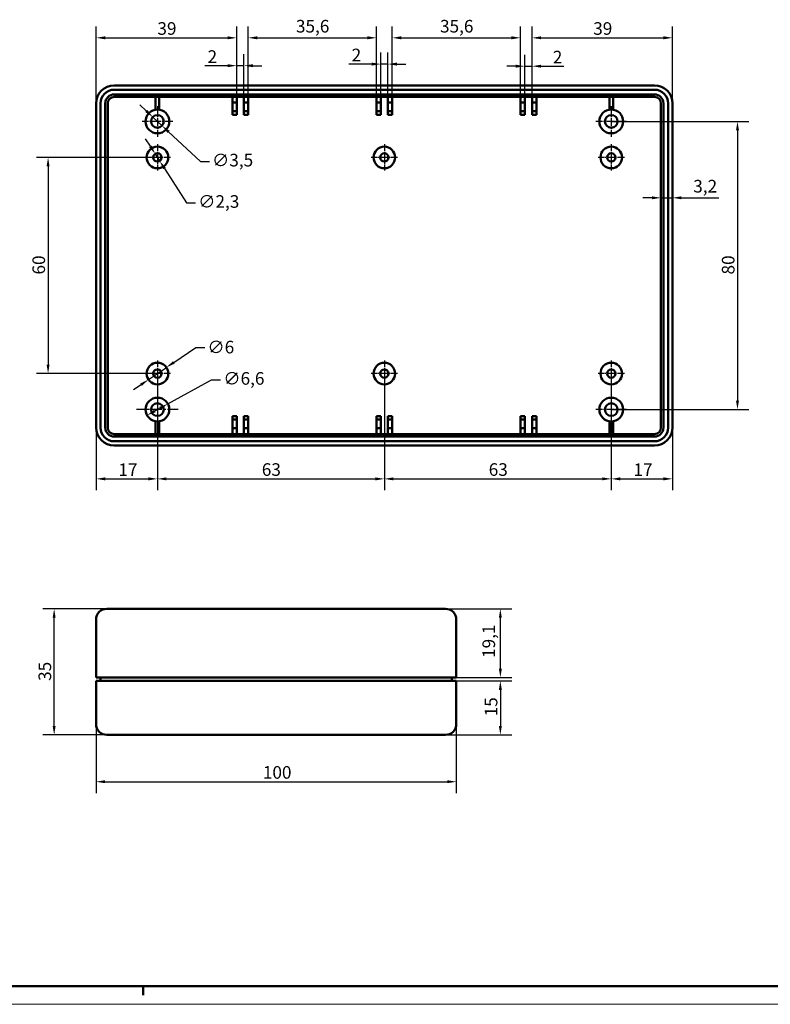
# Model space of a CAD drawing. Units: millimetres. Extents: x 0 to 594, y 0 to 420.
# Drawn here: x 140 to 348, y 0 to 273 of the extents above; entities that cross this region are included whole.
import ezdxf

# ---------------------------------------------------------------- set-up
doc = ezdxf.new("R2010")
doc.units = ezdxf.units.MM
doc.linetypes.add('CHAIN', pattern=[0.3543, 0.2362, -0.0295, 0.0591, -0.0295])
doc.layers.get('0').update_dxf_attribs({"lineweight": 25})
for name, color, linetype, lineweight in [('Centro(ISO)', 179, 'CHAIN', 25), ('Geometria schizzo(ISO)', 7, 'Continuous', 50), ('Quote(ISO)', 7, 'Continuous', 25), ('Spigoli visibili(ISO)', 7, 'Continuous', 50)]:
    doc.layers.add(name, color=color, linetype=linetype, lineweight=lineweight)
doc.styles.add('DEFAULT-ISO~0', font='ARIAL.TTF')
doc.dimstyles.new('DEFAULT-ISO-Metodo 1b', dxfattribs={"dimtxt": 3.5, "dimasz": 2.5, "dimexe": 3.175, "dimexo": 0, "dimgap": 0.762, "dimtad": 1, "dimtoh": 1, "dimrnd": 1e-08, "dimtxsty": 'DEFAULT-ISO~0', "dimcen": 0.09, "dimdle": 10, "dimclrd": 2, "dimclre": 2, "dimclrt": 6, "dimazin": 2, "dimtfac": 0.714286, "dimtmove": 0, "dimatfit": 3, "dimfxl": 0, "dimtolj": 1, "dimlwd": 25, "dimlwe": 25, "dimarcsym": 0})

# ---------------------------------------------------------------- blocks, each defined once
blk = doc.blocks.new('Bordi A2')
at = {"layer": 'Geometria schizzo(ISO)'}
for p, q in [((589, 5), (5, 5)), ((174, 5), (174, 2.5))]:
    blk.add_line(p, q, dxfattribs=at)
at = {"layer": 'Geometria schizzo(ISO)', "color": 4, "lineweight": 18, "true_color": 0x00ffff}
blk.add_line((594, 0), (0, 0), dxfattribs=at)
blk = doc.blocks.new('*D36')
at = {"layer": 'Defpoints', "color": 0, "linetype": 'Continuous'}
for p in [(160.93, 77.79), (260.93, 77.79), (260.93, 61.79)]:
    blk.add_point(p, dxfattribs=at)
at = {"layer": 'Quote(ISO)', "color": 2, "linetype": 'Continuous', "lineweight": 25}
for p, q in [((160.93, 77.79), (160.93, 58.62)), ((260.93, 77.79), (260.93, 58.62)), ((163.43, 61.79), (258.43, 61.79))]:
    blk.add_line(p, q, dxfattribs=at)
at = {"layer": 'Quote(ISO)', "color": 2, "linetype": 'Continuous'}
for points in [[(163.43, 62.21), (163.43, 61.38), (160.93, 61.79)], [(258.43, 62.21), (258.43, 61.38), (260.93, 61.79)]]:
    blk.add_solid(points, dxfattribs=at)
at = {"layer": 'Quote(ISO)', "color": 6, "linetype": 'Continuous', "lineweight": 25, "insert": (207.24, 66.13), "char_height": 3.5, "attachment_point": 1, "style": 'DEFAULT-ISO~0'}
blk.add_mtext('\\A1;100', dxfattribs=at)
blk = doc.blocks.new('*D37')
at = {"layer": 'Defpoints', "color": 0, "linetype": 'Continuous'}
for p in [(149.3, 109.79), (165.93, 109.79), (165.93, 74.79)]:
    blk.add_point(p, dxfattribs=at)
at = {"layer": 'Quote(ISO)', "color": 2, "linetype": 'Continuous', "lineweight": 25}
for p, q in [((165.93, 109.79), (146.12, 109.79)), ((149.3, 77.29), (149.3, 107.29)), ((165.93, 74.79), (146.12, 74.79))]:
    blk.add_line(p, q, dxfattribs=at)
at = {"layer": 'Quote(ISO)', "color": 2, "linetype": 'Continuous'}
for points in [[(148.88, 107.29), (149.71, 107.29), (149.3, 109.79)], [(148.88, 77.29), (149.71, 77.29), (149.3, 74.79)]]:
    blk.add_solid(points, dxfattribs=at)
at = {"layer": 'Quote(ISO)', "color": 6, "linetype": 'Continuous', "lineweight": 25, "insert": (144.96, 89.78), "char_height": 3.5, "attachment_point": 1, "rotation": 90, "style": 'DEFAULT-ISO~0'}
blk.add_mtext('\\A1;35', dxfattribs=at)
blk = doc.blocks.new('*D38')
at = {"layer": 'Defpoints', "color": 0, "linetype": 'Continuous'}
for p in [(255.93, 89.79), (255.93, 74.79), (273.18, 74.79)]:
    blk.add_point(p, dxfattribs=at)
at = {"layer": 'Quote(ISO)', "color": 2, "linetype": 'Continuous', "lineweight": 25}
for p, q in [((255.93, 89.79), (276.36, 89.79)), ((273.18, 87.29), (273.18, 77.29)), ((255.93, 74.79), (276.36, 74.79))]:
    blk.add_line(p, q, dxfattribs=at)
at = {"layer": 'Quote(ISO)', "color": 2, "linetype": 'Continuous'}
for points in [[(272.77, 87.29), (273.6, 87.29), (273.18, 89.79)], [(272.77, 77.29), (273.6, 77.29), (273.18, 74.79)]]:
    blk.add_solid(points, dxfattribs=at)
at = {"layer": 'Quote(ISO)', "color": 6, "linetype": 'Continuous', "lineweight": 25, "insert": (268.85, 79.94), "char_height": 3.5, "attachment_point": 1, "rotation": 90, "style": 'DEFAULT-ISO~0'}
blk.add_mtext('\\A1;15', dxfattribs=at)
blk = doc.blocks.new('*D39')
at = {"layer": 'Defpoints', "color": 0, "linetype": 'Continuous'}
for p in [(255.93, 109.79), (273.18, 109.79), (255.93, 90.69)]:
    blk.add_point(p, dxfattribs=at)
at = {"layer": 'Quote(ISO)', "color": 2, "linetype": 'Continuous', "lineweight": 25}
for p, q in [((255.93, 109.79), (276.36, 109.79)), ((273.18, 93.19), (273.18, 107.29)), ((255.93, 90.69), (276.36, 90.69))]:
    blk.add_line(p, q, dxfattribs=at)
at = {"layer": 'Quote(ISO)', "color": 2, "linetype": 'Continuous'}
for points in [[(272.77, 107.29), (273.6, 107.29), (273.18, 109.79)], [(272.77, 93.19), (273.6, 93.19), (273.18, 90.69)]]:
    blk.add_solid(points, dxfattribs=at)
at = {"layer": 'Quote(ISO)', "color": 6, "linetype": 'Continuous', "lineweight": 25, "insert": (268.21, 96.15), "char_height": 3.5, "attachment_point": 1, "rotation": 90, "style": 'DEFAULT-ISO~0'}
blk.add_mtext('\\A1;19,1', dxfattribs=at)
blk = doc.blocks.new('*D40')
at = {"layer": 'Defpoints', "color": 0, "linetype": 'Continuous'}
for p in [(177.97, 235.1), (147.61, 175.1), (177.97, 175.1)]:
    blk.add_point(p, dxfattribs=at)
at = {"layer": 'Quote(ISO)', "color": 2, "linetype": 'Continuous', "lineweight": 25}
for p, q in [((177.97, 235.1), (144.43, 235.1)), ((147.61, 232.6), (147.61, 177.6)), ((177.97, 175.1), (144.43, 175.1))]:
    blk.add_line(p, q, dxfattribs=at)
at = {"layer": 'Quote(ISO)', "color": 2, "linetype": 'Continuous'}
for points in [[(147.19, 232.6), (148.02, 232.6), (147.61, 235.1)], [(147.19, 177.6), (148.02, 177.6), (147.61, 175.1)]]:
    blk.add_solid(points, dxfattribs=at)
at = {"layer": 'Quote(ISO)', "color": 6, "linetype": 'Continuous', "lineweight": 25, "insert": (143.27, 202.59), "char_height": 3.5, "attachment_point": 1, "rotation": 90, "style": 'DEFAULT-ISO~0'}
blk.add_mtext('\\A1;60', dxfattribs=at)
blk = doc.blocks.new('*D41')
at = {"layer": 'Defpoints', "color": 0, "linetype": 'Continuous'}
for p in [(303.97, 245.1), (303.97, 165.1), (339.01, 165.1)]:
    blk.add_point(p, dxfattribs=at)
at = {"layer": 'Quote(ISO)', "color": 2, "linetype": 'Continuous', "lineweight": 25}
for p, q in [((303.97, 245.1), (342.19, 245.1)), ((339.01, 242.6), (339.01, 167.6)), ((303.97, 165.1), (342.19, 165.1))]:
    blk.add_line(p, q, dxfattribs=at)
at = {"layer": 'Quote(ISO)', "color": 2, "linetype": 'Continuous'}
for points in [[(338.6, 242.6), (339.43, 242.6), (339.01, 245.1)], [(338.6, 167.6), (339.43, 167.6), (339.01, 165.1)]]:
    blk.add_solid(points, dxfattribs=at)
at = {"layer": 'Quote(ISO)', "color": 6, "linetype": 'Continuous', "lineweight": 25, "insert": (334.68, 202.6), "char_height": 3.5, "attachment_point": 1, "rotation": 90, "style": 'DEFAULT-ISO~0'}
blk.add_mtext('\\A1;80', dxfattribs=at)
blk = doc.blocks.new('*D42')
at = {"layer": 'Defpoints', "color": 0, "linetype": 'Continuous'}
for p in [(317.77, 229.06), (320.97, 229.06), (320.97, 223.89)]:
    blk.add_point(p, dxfattribs=at)
at = {"layer": 'Quote(ISO)', "color": 2, "linetype": 'Continuous', "lineweight": 25}
for p, q in [((315.27, 223.89), (312.77, 223.89)), ((317.77, 223.89), (320.97, 223.89)), ((323.47, 223.89), (333.83, 223.89))]:
    blk.add_line(p, q, dxfattribs=at)
at = {"layer": 'Quote(ISO)', "color": 2, "linetype": 'Continuous'}
for points in [[(315.27, 224.3), (315.27, 223.47), (317.77, 223.89)], [(323.47, 224.3), (323.47, 223.47), (320.97, 223.89)]]:
    blk.add_solid(points, dxfattribs=at)
at = {"layer": 'Quote(ISO)', "color": 6, "linetype": 'Continuous', "lineweight": 25, "insert": (326.73, 228.86), "char_height": 3.5, "attachment_point": 1, "style": 'DEFAULT-ISO~0'}
blk.add_mtext('\\A1;3,2', dxfattribs=at)
blk = doc.blocks.new('*D43')
at = {"layer": 'Defpoints', "color": 0, "linetype": 'Continuous'}
for p in [(199.97, 268.3), (160.97, 250.1), (199.97, 246.9)]:
    blk.add_point(p, dxfattribs=at)
at = {"layer": 'Quote(ISO)', "color": 2, "linetype": 'Continuous', "lineweight": 25}
for p, q in [((160.97, 250.1), (160.97, 271.48)), ((199.97, 246.9), (199.97, 271.48)), ((163.47, 268.3), (197.47, 268.3))]:
    blk.add_line(p, q, dxfattribs=at)
at = {"layer": 'Quote(ISO)', "color": 2, "linetype": 'Continuous'}
for points in [[(163.47, 268.72), (163.47, 267.89), (160.97, 268.3)], [(197.47, 268.72), (197.47, 267.89), (199.97, 268.3)]]:
    blk.add_solid(points, dxfattribs=at)
at = {"layer": 'Quote(ISO)', "color": 6, "linetype": 'Continuous', "lineweight": 25, "insert": (177.96, 272.64), "char_height": 3.5, "attachment_point": 1, "style": 'DEFAULT-ISO~0'}
blk.add_mtext('\\A1;39', dxfattribs=at)
blk = doc.blocks.new('*D44')
at = {"layer": 'Defpoints', "color": 0, "linetype": 'Continuous'}
for p in [(201.97, 260.57), (199.97, 251.9), (201.97, 251.9)]:
    blk.add_point(p, dxfattribs=at)
at = {"layer": 'Quote(ISO)', "color": 2, "linetype": 'Continuous', "lineweight": 25}
for p, q in [((199.97, 251.9), (199.97, 263.74)), ((201.97, 251.9), (201.97, 263.74)), ((197.47, 260.57), (191.13, 260.57)), ((201.97, 260.57), (199.97, 260.57)), ((204.47, 260.57), (206.97, 260.57))]:
    blk.add_line(p, q, dxfattribs=at)
at = {"layer": 'Quote(ISO)', "color": 2, "linetype": 'Continuous'}
for points in [[(197.47, 260.98), (197.47, 260.15), (199.97, 260.57)], [(204.47, 260.98), (204.47, 260.15), (201.97, 260.57)]]:
    blk.add_solid(points, dxfattribs=at)
at = {"layer": 'Quote(ISO)', "color": 6, "linetype": 'Continuous', "lineweight": 25, "insert": (191.89, 264.84), "char_height": 3.5, "attachment_point": 1, "style": 'DEFAULT-ISO~0'}
blk.add_mtext('\\A1;2', dxfattribs=at)
blk = doc.blocks.new('*D45')
at = {"layer": 'Defpoints', "color": 0, "linetype": 'Continuous'}
for p in [(238.77, 268.3), (203.17, 251.9), (238.77, 251.9)]:
    blk.add_point(p, dxfattribs=at)
at = {"layer": 'Quote(ISO)', "color": 2, "linetype": 'Continuous', "lineweight": 25}
for p, q in [((203.17, 251.9), (203.17, 271.48)), ((238.77, 251.9), (238.77, 271.48)), ((205.67, 268.3), (236.27, 268.3))]:
    blk.add_line(p, q, dxfattribs=at)
at = {"layer": 'Quote(ISO)', "color": 2, "linetype": 'Continuous'}
for points in [[(205.67, 268.72), (205.67, 267.89), (203.17, 268.3)], [(236.27, 268.72), (236.27, 267.89), (238.77, 268.3)]]:
    blk.add_solid(points, dxfattribs=at)
at = {"layer": 'Quote(ISO)', "color": 6, "linetype": 'Continuous', "lineweight": 25, "insert": (216.43, 273.27), "char_height": 3.5, "attachment_point": 1, "style": 'DEFAULT-ISO~0'}
blk.add_mtext('\\A1;35,6', dxfattribs=at)
blk = doc.blocks.new('*D46')
at = {"layer": 'Defpoints', "color": 0, "linetype": 'Continuous'}
for p in [(241.97, 261.01), (239.97, 251.9), (241.97, 251.9)]:
    blk.add_point(p, dxfattribs=at)
at = {"layer": 'Quote(ISO)', "color": 2, "linetype": 'Continuous', "lineweight": 25}
for p, q in [((239.97, 251.9), (239.97, 264.19)), ((241.97, 251.9), (241.97, 264.19)), ((237.47, 261.01), (231.13, 261.01)), ((241.97, 261.01), (239.97, 261.01)), ((244.47, 261.01), (246.97, 261.01))]:
    blk.add_line(p, q, dxfattribs=at)
at = {"layer": 'Quote(ISO)', "color": 2, "linetype": 'Continuous'}
for points in [[(237.47, 261.43), (237.47, 260.59), (239.97, 261.01)], [(244.47, 261.43), (244.47, 260.59), (241.97, 261.01)]]:
    blk.add_solid(points, dxfattribs=at)
at = {"layer": 'Quote(ISO)', "color": 6, "linetype": 'Continuous', "lineweight": 25, "insert": (231.89, 265.29), "char_height": 3.5, "attachment_point": 1, "style": 'DEFAULT-ISO~0'}
blk.add_mtext('\\A1;2', dxfattribs=at)
blk = doc.blocks.new('*D47')
at = {"layer": 'Defpoints', "color": 0, "linetype": 'Continuous'}
for p in [(278.77, 268.3), (243.17, 251.9), (278.77, 251.9)]:
    blk.add_point(p, dxfattribs=at)
at = {"layer": 'Quote(ISO)', "color": 2, "linetype": 'Continuous', "lineweight": 25}
for p, q in [((243.17, 251.9), (243.17, 271.48)), ((278.77, 251.9), (278.77, 271.48)), ((245.67, 268.3), (276.27, 268.3))]:
    blk.add_line(p, q, dxfattribs=at)
at = {"layer": 'Quote(ISO)', "color": 2, "linetype": 'Continuous'}
for points in [[(245.67, 268.72), (245.67, 267.89), (243.17, 268.3)], [(276.27, 268.72), (276.27, 267.89), (278.77, 268.3)]]:
    blk.add_solid(points, dxfattribs=at)
at = {"layer": 'Quote(ISO)', "color": 6, "linetype": 'Continuous', "lineweight": 25, "insert": (256.43, 273.27), "char_height": 3.5, "attachment_point": 1, "style": 'DEFAULT-ISO~0'}
blk.add_mtext('\\A1;35,6', dxfattribs=at)
blk = doc.blocks.new('*D48')
at = {"layer": 'Defpoints', "color": 0, "linetype": 'Continuous'}
for p in [(281.97, 260.42), (279.97, 251.9), (281.97, 251.9)]:
    blk.add_point(p, dxfattribs=at)
at = {"layer": 'Quote(ISO)', "color": 2, "linetype": 'Continuous', "lineweight": 25}
for p, q in [((279.97, 251.9), (279.97, 263.6)), ((281.97, 251.9), (281.97, 263.6)), ((277.47, 260.42), (274.97, 260.42)), ((279.97, 260.42), (281.97, 260.42)), ((284.47, 260.42), (290.81, 260.42))]:
    blk.add_line(p, q, dxfattribs=at)
at = {"layer": 'Quote(ISO)', "color": 2, "linetype": 'Continuous'}
for points in [[(277.47, 260.84), (277.47, 260.01), (279.97, 260.42)], [(284.47, 260.84), (284.47, 260.01), (281.97, 260.42)]]:
    blk.add_solid(points, dxfattribs=at)
at = {"layer": 'Quote(ISO)', "color": 6, "linetype": 'Continuous', "lineweight": 25, "insert": (287.73, 264.7), "char_height": 3.5, "attachment_point": 1, "style": 'DEFAULT-ISO~0'}
blk.add_mtext('\\A1;2', dxfattribs=at)
blk = doc.blocks.new('*D49')
at = {"layer": 'Defpoints', "color": 0, "linetype": 'Continuous'}
for p in [(320.97, 268.3), (320.97, 250.1), (281.97, 246.9)]:
    blk.add_point(p, dxfattribs=at)
at = {"layer": 'Quote(ISO)', "color": 2, "linetype": 'Continuous', "lineweight": 25}
for p, q in [((281.97, 246.9), (281.97, 271.48)), ((320.97, 250.1), (320.97, 271.48)), ((284.47, 268.3), (318.47, 268.3))]:
    blk.add_line(p, q, dxfattribs=at)
at = {"layer": 'Quote(ISO)', "color": 2, "linetype": 'Continuous'}
for points in [[(284.47, 268.72), (284.47, 267.89), (281.97, 268.3)], [(318.47, 268.72), (318.47, 267.89), (320.97, 268.3)]]:
    blk.add_solid(points, dxfattribs=at)
at = {"layer": 'Quote(ISO)', "color": 6, "linetype": 'Continuous', "lineweight": 25, "insert": (298.96, 272.64), "char_height": 3.5, "attachment_point": 1, "style": 'DEFAULT-ISO~0'}
blk.add_mtext('\\A1;39', dxfattribs=at)
blk = doc.blocks.new('*D50')
at = {"layer": 'Defpoints', "color": 0, "linetype": 'Continuous'}
for p in [(177.97, 165.1), (160.97, 160.1), (177.97, 145.86)]:
    blk.add_point(p, dxfattribs=at)
at = {"layer": 'Quote(ISO)', "color": 2, "linetype": 'Continuous', "lineweight": 25}
for p, q in [((177.97, 165.1), (177.97, 142.69)), ((160.97, 160.1), (160.97, 142.69)), ((163.47, 145.86), (175.47, 145.86))]:
    blk.add_line(p, q, dxfattribs=at)
at = {"layer": 'Quote(ISO)', "color": 2, "linetype": 'Continuous'}
for points in [[(163.47, 146.28), (163.47, 145.45), (160.97, 145.86)], [(175.47, 146.28), (175.47, 145.45), (177.97, 145.86)]]:
    blk.add_solid(points, dxfattribs=at)
at = {"layer": 'Quote(ISO)', "color": 6, "linetype": 'Continuous', "lineweight": 25, "insert": (167.13, 150.14), "char_height": 3.5, "attachment_point": 1, "style": 'DEFAULT-ISO~0'}
blk.add_mtext('\\A1;17', dxfattribs=at)
blk = doc.blocks.new('*D51')
at = {"layer": 'Defpoints', "color": 0, "linetype": 'Continuous'}
for p in [(180.86, 166.68), (175.08, 163.51)]:
    blk.add_point(p, dxfattribs=at)
at = {"layer": 'Quote(ISO)', "color": 2, "linetype": 'Continuous', "lineweight": 25}
for p, q in [((180.86, 166.68), (193.01, 173.34)), ((193.01, 173.34), (195.51, 173.34)), ((177.27, 164.72), (178.67, 165.48))]:
    blk.add_line(p, q, dxfattribs=at)
at = {"layer": 'Quote(ISO)', "color": 2, "linetype": 'Continuous'}
for points in [[(177.07, 165.08), (177.47, 164.35), (175.08, 163.51)], [(178.47, 165.85), (178.87, 165.12), (180.86, 166.68)]]:
    blk.add_solid(points, dxfattribs=at)
at = {"layer": 'Quote(ISO)', "color": 6, "linetype": 'Continuous', "lineweight": 25, "insert": (196.28, 175.5), "char_height": 3.5, "attachment_point": 1, "style": 'DEFAULT-ISO~0'}
blk.add_mtext('\\A1;∅6,6', dxfattribs=at)
blk = doc.blocks.new('*D52')
at = {"layer": 'Defpoints', "color": 0, "linetype": 'Continuous'}
for p in [(177.97, 175.1), (240.97, 175.1), (240.97, 145.86)]:
    blk.add_point(p, dxfattribs=at)
at = {"layer": 'Quote(ISO)', "color": 2, "linetype": 'Continuous', "lineweight": 25}
for p, q in [((177.97, 175.1), (177.97, 142.69)), ((240.97, 175.1), (240.97, 142.69)), ((180.47, 145.86), (238.47, 145.86))]:
    blk.add_line(p, q, dxfattribs=at)
at = {"layer": 'Quote(ISO)', "color": 2, "linetype": 'Continuous'}
for points in [[(180.47, 146.28), (180.47, 145.45), (177.97, 145.86)], [(238.47, 146.28), (238.47, 145.45), (240.97, 145.86)]]:
    blk.add_solid(points, dxfattribs=at)
at = {"layer": 'Quote(ISO)', "color": 6, "linetype": 'Continuous', "lineweight": 25, "insert": (206.95, 150.2), "char_height": 3.5, "attachment_point": 1, "style": 'DEFAULT-ISO~0'}
blk.add_mtext('\\A1;63', dxfattribs=at)
blk = doc.blocks.new('*D53')
at = {"layer": 'Defpoints', "color": 0, "linetype": 'Continuous'}
for p in [(240.97, 175.1), (303.97, 175.1), (303.97, 145.86)]:
    blk.add_point(p, dxfattribs=at)
at = {"layer": 'Quote(ISO)', "color": 2, "linetype": 'Continuous', "lineweight": 25}
for p, q in [((240.97, 175.1), (240.97, 142.69)), ((303.97, 175.1), (303.97, 142.69)), ((243.47, 145.86), (301.47, 145.86))]:
    blk.add_line(p, q, dxfattribs=at)
at = {"layer": 'Quote(ISO)', "color": 2, "linetype": 'Continuous'}
for points in [[(243.47, 146.28), (243.47, 145.45), (240.97, 145.86)], [(301.47, 146.28), (301.47, 145.45), (303.97, 145.86)]]:
    blk.add_solid(points, dxfattribs=at)
at = {"layer": 'Quote(ISO)', "color": 6, "linetype": 'Continuous', "lineweight": 25, "insert": (269.95, 150.2), "char_height": 3.5, "attachment_point": 1, "style": 'DEFAULT-ISO~0'}
blk.add_mtext('\\A1;63', dxfattribs=at)
blk = doc.blocks.new('*D54')
at = {"layer": 'Defpoints', "color": 0, "linetype": 'Continuous'}
for p in [(303.97, 165.1), (320.97, 160.1), (320.97, 145.86)]:
    blk.add_point(p, dxfattribs=at)
at = {"layer": 'Quote(ISO)', "color": 2, "linetype": 'Continuous', "lineweight": 25}
for p, q in [((303.97, 165.1), (303.97, 142.69)), ((320.97, 160.1), (320.97, 142.69)), ((306.47, 145.86), (318.47, 145.86))]:
    blk.add_line(p, q, dxfattribs=at)
at = {"layer": 'Quote(ISO)', "color": 2, "linetype": 'Continuous'}
for points in [[(306.47, 146.28), (306.47, 145.45), (303.97, 145.86)], [(318.47, 146.28), (318.47, 145.45), (320.97, 145.86)]]:
    blk.add_solid(points, dxfattribs=at)
at = {"layer": 'Quote(ISO)', "color": 6, "linetype": 'Continuous', "lineweight": 25, "insert": (310.13, 150.14), "char_height": 3.5, "attachment_point": 1, "style": 'DEFAULT-ISO~0'}
blk.add_mtext('\\A1;17', dxfattribs=at)
blk = doc.blocks.new('*D55')
at = {"layer": 'Defpoints', "color": 0, "linetype": 'Continuous'}
for p in [(180.45, 176.79), (175.49, 173.41)]:
    blk.add_point(p, dxfattribs=at)
at = {"layer": 'Quote(ISO)', "color": 2, "linetype": 'Continuous', "lineweight": 25}
for p, q in [((182.52, 178.19), (188.6, 182.32)), ((188.6, 182.32), (191.1, 182.32)), ((175.49, 173.41), (180.45, 176.79)), ((173.42, 172.01), (171.35, 170.6))]:
    blk.add_line(p, q, dxfattribs=at)
at = {"layer": 'Quote(ISO)', "color": 2, "linetype": 'Continuous'}
for points in [[(182.28, 178.54), (182.75, 177.85), (180.45, 176.79)], [(173.19, 172.35), (173.65, 171.66), (175.49, 173.41)]]:
    blk.add_solid(points, dxfattribs=at)
at = {"layer": 'Quote(ISO)', "color": 6, "linetype": 'Continuous', "lineweight": 25, "insert": (191.86, 184.2), "char_height": 3.5, "attachment_point": 1, "style": 'DEFAULT-ISO~0'}
blk.add_mtext('\\A1;∅6', dxfattribs=at)
blk = doc.blocks.new('*D56')
at = {"layer": 'Defpoints', "color": 0, "linetype": 'Continuous'}
for p in [(177.35, 236.07), (178.59, 234.13)]:
    blk.add_point(p, dxfattribs=at)
at = {"layer": 'Quote(ISO)', "color": 2, "linetype": 'Continuous', "lineweight": 25}
for p, q in [((176.01, 238.18), (174.66, 240.28)), ((177.35, 236.07), (178.59, 234.13)), ((179.93, 232.02), (186.03, 222.46)), ((186.03, 222.46), (188.53, 222.46))]:
    blk.add_line(p, q, dxfattribs=at)
at = {"layer": 'Quote(ISO)', "color": 2, "linetype": 'Continuous'}
for points in [[(176.36, 238.4), (175.65, 237.95), (177.35, 236.07)], [(180.28, 232.25), (179.58, 231.8), (178.59, 234.13)]]:
    blk.add_solid(points, dxfattribs=at)
at = {"layer": 'Quote(ISO)', "color": 6, "linetype": 'Continuous', "lineweight": 25, "insert": (189.3, 224.62), "char_height": 3.5, "attachment_point": 1, "style": 'DEFAULT-ISO~0'}
blk.add_mtext('\\A1;∅2,3', dxfattribs=at)
blk = doc.blocks.new('*D57')
at = {"layer": 'Defpoints', "color": 0, "linetype": 'Continuous'}
for p in [(176.69, 246.3), (179.25, 243.9)]:
    blk.add_point(p, dxfattribs=at)
at = {"layer": 'Quote(ISO)', "color": 2, "linetype": 'Continuous', "lineweight": 25}
for p, q in [((174.87, 248), (173.04, 249.71)), ((176.69, 246.3), (179.25, 243.9)), ((181.07, 242.19), (189.89, 233.93)), ((189.89, 233.93), (192.39, 233.93))]:
    blk.add_line(p, q, dxfattribs=at)
at = {"layer": 'Quote(ISO)', "color": 2, "linetype": 'Continuous'}
for points in [[(175.15, 248.31), (174.58, 247.7), (176.69, 246.3)], [(181.36, 242.5), (180.79, 241.89), (179.25, 243.9)]]:
    blk.add_solid(points, dxfattribs=at)
at = {"layer": 'Quote(ISO)', "color": 6, "linetype": 'Continuous', "lineweight": 25, "insert": (193.15, 236.1), "char_height": 3.5, "attachment_point": 1, "style": 'DEFAULT-ISO~0'}
blk.add_mtext('\\A1;∅3,5', dxfattribs=at)

msp = doc.modelspace()

# ---------------------------------------------------------------- linework, layer by layer
at = {"layer": 'Centro(ISO)', "linetype": 'CHAIN', "ltscale": 9.445163}
for p, q in [((177.97, 249.349), (177.97, 240.849)), ((303.97, 249.349), (303.97, 240.849)), ((182.22, 245.099), (173.72, 245.099)), ((308.22, 245.099), (299.72, 245.099)), ((303.97, 169.349), (303.97, 160.849)), ((308.22, 165.099), (299.72, 165.099))]:
    msp.add_line(p, q, dxfattribs=at)
at = {"layer": 'Centro(ISO)', "linetype": 'CHAIN', "ltscale": 8.111714}
for p, q in [((177.97, 238.749), (177.97, 231.449)), ((240.97, 238.749), (240.97, 231.449)), ((303.97, 238.749), (303.97, 231.449)), ((181.62, 235.099), (174.32, 235.099)), ((244.62, 235.099), (237.32, 235.099)), ((307.62, 235.099), (300.32, 235.099)), ((177.97, 178.749), (177.97, 171.449)), ((240.97, 178.749), (240.97, 171.449)), ((303.97, 178.749), (303.97, 171.449)), ((181.62, 175.099), (174.32, 175.099)), ((244.62, 175.099), (237.32, 175.099)), ((307.62, 175.099), (300.32, 175.099))]:
    msp.add_line(p, q, dxfattribs=at)
at = {"layer": 'Centro(ISO)', "linetype": 'CHAIN', "ltscale": 12.889906}
for p, q in [((177.97, 170.899), (177.97, 159.299)), ((183.77, 165.099), (172.17, 165.099))]:
    msp.add_line(p, q, dxfattribs=at)
at = {"layer": 'Spigoli visibili(ISO)'}
for p, q in [((315.97, 255.099), (165.97, 255.099)), ((165.97, 253.899), (315.97, 253.899)), ((165.97, 252.599), (315.97, 252.599)), ((165.97, 251.899), (315.97, 251.899)), ((177.47, 248.361), (177.47, 251.899)), ((178.47, 251.899), (178.47, 248.361)), ((198.77, 250.299), (198.77, 251.899)), ((199.97, 251.899), (199.97, 250.299)), ((201.97, 250.299), (201.97, 251.899)), ((203.17, 251.899), (203.17, 250.299)), ((238.77, 250.299), (238.77, 251.899)), ((239.97, 251.899), (239.97, 250.299)), ((241.97, 250.299), (241.97, 251.899)), ((243.17, 251.899), (243.17, 250.299)), ((278.77, 250.299), (278.77, 251.899)), ((279.97, 251.899), (279.97, 250.299)), ((281.97, 250.299), (281.97, 251.899)), ((283.17, 251.899), (283.17, 250.299)), ((303.47, 248.361), (303.47, 251.899)), ((304.47, 251.899), (304.47, 248.361)), ((160.97, 250.099), (160.97, 160.099)), ((162.17, 160.099), (162.17, 250.099)), ((163.47, 160.099), (163.47, 250.099)), ((164.17, 160.099), (164.17, 250.099)), ((199.97, 250.299), (198.77, 250.299)), ((198.77, 250.299), (198.77, 247.899)), ((199.97, 247.899), (199.97, 250.299)), ((203.17, 250.299), (201.97, 250.299)), ((201.97, 250.299), (201.97, 247.899)), ((203.17, 247.899), (203.17, 250.299)), ((239.97, 250.299), (238.77, 250.299)), ((238.77, 250.299), (238.77, 247.899)), ((239.97, 247.899), (239.97, 250.299)), ((243.17, 250.299), (241.97, 250.299)), ((241.97, 247.899), (241.97, 250.299)), ((243.17, 250.299), (243.17, 247.899)), ((279.97, 250.299), (278.77, 250.299)), ((278.77, 247.899), (278.77, 250.299)), ((279.97, 250.299), (279.97, 247.899)), ((283.17, 250.299), (281.97, 250.299)), ((281.97, 247.899), (281.97, 250.299)), ((283.17, 250.299), (283.17, 247.899)), ((317.77, 250.099), (317.77, 160.099)), ((318.47, 250.099), (318.47, 160.099)), ((319.77, 250.099), (319.77, 160.099)), ((320.97, 160.099), (320.97, 250.099)), ((198.77, 247.899), (199.97, 247.899)), ((198.77, 246.899), (198.77, 247.899)), ((199.97, 246.899), (198.77, 246.899)), ((199.97, 247.899), (199.97, 246.899)), ((201.97, 247.899), (203.17, 247.899)), ((201.97, 246.899), (201.97, 247.899)), ((203.17, 246.899), (201.97, 246.899)), ((203.17, 247.899), (203.17, 246.899)), ((238.77, 246.899), (238.77, 247.899)), ((238.77, 247.899), (239.97, 247.899)), ((239.97, 246.899), (238.77, 246.899)), ((239.97, 247.899), (239.97, 246.899)), ((241.97, 247.899), (243.17, 247.899)), ((241.97, 246.899), (241.97, 247.899)), ((243.17, 246.899), (241.97, 246.899)), ((243.17, 247.899), (243.17, 246.899)), ((278.77, 246.899), (278.77, 247.899)), ((278.77, 247.899), (279.97, 247.899)), ((279.97, 246.899), (278.77, 246.899)), ((279.97, 247.899), (279.97, 246.899)), ((281.97, 246.899), (281.97, 247.899)), ((281.97, 247.899), (283.17, 247.899)), ((283.17, 246.899), (281.97, 246.899)), ((283.17, 247.899), (283.17, 246.899)), ((177.47, 158.299), (177.47, 161.838)), ((178.47, 161.838), (178.47, 158.299)), ((198.77, 163.299), (199.97, 163.299)), ((198.77, 162.299), (198.77, 163.299)), ((199.97, 162.299), (198.77, 162.299)), ((198.77, 159.899), (198.77, 162.299)), ((199.97, 163.299), (199.97, 162.299)), ((199.97, 162.299), (199.97, 159.899)), ((201.97, 163.299), (203.17, 163.299)), ((201.97, 162.299), (201.97, 163.299)), ((203.17, 162.299), (201.97, 162.299)), ((201.97, 159.899), (201.97, 162.299)), ((203.17, 163.299), (203.17, 162.299)), ((203.17, 162.299), (203.17, 159.899)), ((238.77, 163.299), (239.97, 163.299)), ((238.77, 162.299), (238.77, 163.299)), ((239.97, 162.299), (238.77, 162.299)), ((238.77, 159.899), (238.77, 162.299)), ((239.97, 163.299), (239.97, 162.299)), ((239.97, 162.299), (239.97, 159.899)), ((241.97, 163.299), (243.17, 163.299)), ((241.97, 162.299), (241.97, 163.299)), ((243.17, 162.299), (241.97, 162.299)), ((241.97, 162.299), (241.97, 159.899)), ((243.17, 163.299), (243.17, 162.299)), ((243.17, 159.899), (243.17, 162.299)), ((278.77, 163.299), (279.97, 163.299)), ((278.77, 162.299), (278.77, 163.299)), ((279.97, 162.299), (278.77, 162.299)), ((278.77, 162.299), (278.77, 159.899)), ((279.97, 163.299), (279.97, 162.299)), ((279.97, 159.899), (279.97, 162.299)), ((281.97, 163.299), (283.17, 163.299)), ((281.97, 162.299), (281.97, 163.299)), ((283.17, 162.299), (281.97, 162.299)), ((281.97, 162.299), (281.97, 159.899)), ((283.17, 163.299), (283.17, 162.299)), ((283.17, 159.899), (283.17, 162.299)), ((303.47, 158.299), (303.47, 161.838)), ((304.47, 161.838), (304.47, 158.299)), ((198.77, 158.299), (198.77, 159.899)), ((198.77, 159.899), (199.97, 159.899)), ((199.97, 159.899), (199.97, 158.299)), ((201.97, 158.299), (201.97, 159.899)), ((201.97, 159.899), (203.17, 159.899)), ((203.17, 159.899), (203.17, 158.299)), ((238.77, 158.299), (238.77, 159.899)), ((238.77, 159.899), (239.97, 159.899)), ((239.97, 159.899), (239.97, 158.299)), ((241.97, 158.299), (241.97, 159.899)), ((241.97, 159.899), (243.17, 159.899)), ((243.17, 159.899), (243.17, 158.299)), ((278.77, 158.299), (278.77, 159.899)), ((278.77, 159.899), (279.97, 159.899)), ((279.97, 159.899), (279.97, 158.299)), ((281.97, 158.299), (281.97, 159.899)), ((281.97, 159.899), (283.17, 159.899)), ((283.17, 159.899), (283.17, 158.299)), ((315.97, 158.299), (165.97, 158.299)), ((315.97, 157.599), (165.97, 157.599)), ((315.97, 156.299), (165.97, 156.299)), ((165.97, 155.099), (315.97, 155.099)), ((163.934, 109.794), (165.934, 109.794)), ((255.934, 109.794), (165.934, 109.794)), ((255.934, 109.794), (257.934, 109.794)), ((160.934, 106.794), (160.934, 90.694)), ((260.934, 90.694), (260.934, 106.794)), ((165.934, 90.694), (160.934, 90.694)), ((162.134, 89.794), (162.134, 90.694)), ((255.934, 90.694), (165.934, 90.694)), ((260.934, 90.694), (255.934, 90.694)), ((259.734, 89.794), (259.734, 90.694)), ((160.934, 89.794), (160.934, 77.794)), ((160.934, 89.794), (165.934, 89.794)), ((165.934, 89.794), (255.934, 89.794)), ((255.934, 89.794), (260.934, 89.794)), ((260.934, 77.794), (260.934, 89.794)), ((165.934, 74.794), (163.934, 74.794)), ((165.934, 74.794), (255.934, 74.794)), ((257.934, 74.794), (255.934, 74.794))]:
    msp.add_line(p, q, dxfattribs=at)
for centre, radius in [((177.97, 245.099), 3.3), ((177.97, 245.099), 1.75), ((303.97, 245.099), 3.3), ((303.97, 245.099), 1.75), ((177.97, 235.099), 3), ((240.97, 235.099), 3), ((303.97, 235.099), 3), ((177.97, 235.099), 1.15), ((240.97, 235.099), 1.15), ((303.97, 235.099), 1.15), ((177.97, 175.099), 3), ((240.97, 175.099), 3), ((303.97, 175.099), 3), ((177.97, 175.099), 1.15), ((240.97, 175.099), 1.15), ((303.97, 175.099), 1.15), ((177.97, 165.099), 3.3), ((177.97, 165.099), 1.75), ((303.97, 165.099), 3.3), ((303.97, 165.099), 1.75)]:
    msp.add_circle(centre, radius, dxfattribs=at)
for centre, radius, start, end in [((165.97, 250.099), 5, 90, 180), ((315.97, 250.099), 5, 0, 90), ((165.97, 250.099), 3.8, 90, 180), ((165.97, 250.099), 2.5, 90, 180), ((165.97, 250.099), 1.8, 90, 180), ((315.97, 250.099), 3.8, 0, 90), ((315.97, 250.099), 2.5, 0, 90), ((315.97, 250.099), 1.8, 0, 90), ((165.97, 160.099), 5, 180, 270), ((165.97, 160.099), 3.8, 180, 270), ((165.97, 160.099), 2.5, 180, 270), ((165.97, 160.099), 1.8, 180, 270), ((315.97, 160.099), 1.8, 270, 0), ((315.97, 160.099), 2.5, 270, 0), ((315.97, 160.099), 3.8, 270, 0), ((315.97, 160.099), 5, 270, 0), ((163.934, 106.794), 3, 90, 180), ((257.934, 106.794), 3, 0, 90), ((163.934, 77.794), 3, 180, 270), ((257.934, 77.794), 3, 270, 0)]:
    msp.add_arc(centre, radius, start, end, dxfattribs=at)

# ---------------------------------------------------------------- block references
msp.add_blockref('Bordi A2', (0, 0))

# ---------------------------------------------------------------- dimensions: what is measured, and where the dimension line sits
at = {"layer": 'Quote(ISO)', "color": 2, "linetype": 'Continuous', "lineweight": 25, "true_color": 0xffff00}
for base, p1, p2, angle, override, picture, middle in [((238.77, 268.302), (203.17, 251.899), (238.77, 251.899), 180, {"dimtoh": 0, "dimdec": 2, "dimtp": 0, "dimtm": 0, "dimtdec": 2, "dimatfit": 2}, '*D45', (220.97, 268.302)), ((278.77, 268.302), (243.17, 251.899), (278.77, 251.899), 180, {"dimtoh": 0, "dimdec": 2, "dimtp": 0, "dimtm": 0, "dimtdec": 2, "dimatfit": 2}, '*D47', (260.97, 268.302)), ((199.97, 268.302), (160.97, 250.099), (199.97, 246.899), 180, {"dimtoh": 0, "dimdec": 2, "dimtp": 0, "dimtm": 0, "dimtdec": 2, "dimatfit": 2}, '*D43', (180.47, 268.302)), ((241.97, 261.011), (239.97, 251.899), (241.97, 251.899), 180, {"dimtoh": 0, "dimdec": 2, "dimtp": 0, "dimtm": 0, "dimtdec": 2, "dimatfit": 2}, '*D46', (233.049, 261.011)), ((201.97, 260.567), (199.97, 251.899), (201.97, 251.899), 180, {"dimtoh": 0, "dimdec": 2, "dimtp": 0, "dimtm": 0, "dimtdec": 2, "dimatfit": 2}, '*D44', (193.049, 260.567)), ((281.97, 260.423), (279.97, 251.899), (281.97, 251.899), 180, {"dimtoh": 0, "dimdec": 2, "dimtp": 0, "dimtm": 0, "dimtdec": 2, "dimatfit": 2}, '*D48', (288.891, 260.423)), ((339.012, 165.099), (303.97, 245.099), (303.97, 165.099), 90, {"dimtoh": 0, "dimdec": 2, "dimtp": 0, "dimtm": 0, "dimtdec": 2, "dimatfit": 2}, '*D41', (339.012, 205.099)), ((147.608, 175.099), (177.97, 235.099), (177.97, 175.099), 90, {"dimtoh": 0, "dimdec": 2, "dimtp": 0, "dimtm": 0, "dimtdec": 2, "dimatfit": 2}, '*D40', (147.608, 205.099)), ((320.97, 223.888), (317.77, 229.058), (320.97, 229.058), 180, {"dimtoh": 0, "dimdec": 2, "dimse1": 1, "dimse2": 1, "dimtp": 0, "dimtm": 0, "dimtdec": 2, "dimatfit": 2}, '*D42', (329.899, 223.888)), ((240.97, 145.862), (177.97, 175.099), (240.97, 175.099), 180, {"dimtoh": 0, "dimdec": 2, "dimtp": 0, "dimtm": 0, "dimtdec": 2, "dimatfit": 2}, '*D52', (209.47, 145.862)), ((303.97, 145.862), (240.97, 175.099), (303.97, 175.099), 180, {"dimtoh": 0, "dimdec": 2, "dimtp": 0, "dimtm": 0, "dimtdec": 2, "dimatfit": 2}, '*D53', (272.47, 145.862)), ((177.97, 145.862), (160.97, 160.099), (177.97, 165.099), 180, {"dimtoh": 0, "dimdec": 2, "dimtp": 0, "dimtm": 0, "dimtdec": 2, "dimatfit": 2}, '*D50', (169.47, 145.862)), ((149.295, 109.794), (165.934, 74.794), (165.934, 109.794), 270, {"dimtoh": 0, "dimdec": 2, "dimtp": 0, "dimtm": 0, "dimtdec": 2, "dimatfit": 2}, '*D37', (149.295, 92.294)), ((273.183, 109.794), (255.934, 90.694), (255.934, 109.794), 90, {"dimtoh": 0, "dimdec": 1, "dimtp": 0, "dimtm": 0, "dimtdec": 1, "dimatfit": 2}, '*D39', (273.183, 100.194)), ((273.183, 74.794), (255.934, 89.794), (255.934, 74.794), 270, {"dimtoh": 0, "dimdec": 2, "dimtp": 0, "dimtm": 0, "dimtdec": 2, "dimatfit": 2}, '*D38', (273.183, 82.294)), ((260.934, 61.794), (160.934, 77.794), (260.934, 77.794), 180, {"dimtoh": 0, "dimdec": 2, "dimtp": 0, "dimtm": 0, "dimtdec": 2, "dimatfit": 2}, '*D36', (210.934, 61.794))]:
    dim = msp.add_linear_dim(base=base, p1=p1, p2=p2, angle=angle, dimstyle='DEFAULT-ISO-Metodo 1b', override=override, dxfattribs=at)
    dim.commit()
    dim.dimension.update_dxf_attribs({"geometry": picture, "text_midpoint": middle, "dimtype": 160})
for base, p1, p2, picture, middle in [((320.97, 268.302), (281.97, 246.899), (320.97, 250.099), '*D49', (301.47, 268.302)), ((320.97, 145.862), (303.97, 165.099), (320.97, 160.099), '*D54', (312.47, 145.862))]:
    dim = msp.add_linear_dim(base=base, p1=p1, p2=p2, dimstyle='DEFAULT-ISO-Metodo 1b', override={"dimtoh": 0, "dimdec": 2, "dimtp": 0, "dimtm": 0, "dimtdec": 2, "dimatfit": 2}, dxfattribs=at)
    dim.commit()
    dim.dimension.update_dxf_attribs({"geometry": picture, "text_midpoint": middle, "dimtype": 160})
for p1, p2, picture, middle in [((176.692, 246.296), (179.247, 243.903), '*D57', (198.255, 233.935)), ((177.351, 236.069), (178.588, 234.13), '*D56', (194.385, 222.464)), ((175.488, 173.413), (180.451, 176.785), '*D55', (194.907, 182.319)), ((175.076, 163.514), (180.864, 166.685), '*D51', (201.365, 173.341))]:
    dim = msp.add_diameter_dim_2p(p1=p1, p2=p2, dimstyle='DEFAULT-ISO-Metodo 1b', override={"dimtad": 0, "dimtih": 1, "dimdec": 2, "dimtp": 0, "dimtm": 0, "dimtdec": 2, "dimatfit": 2}, dxfattribs=at)
    dim.commit()
    dim.dimension.update_dxf_attribs({"geometry": picture, "text_midpoint": middle, "dimtype": 163})

doc.saveas('drawing.dxf')
